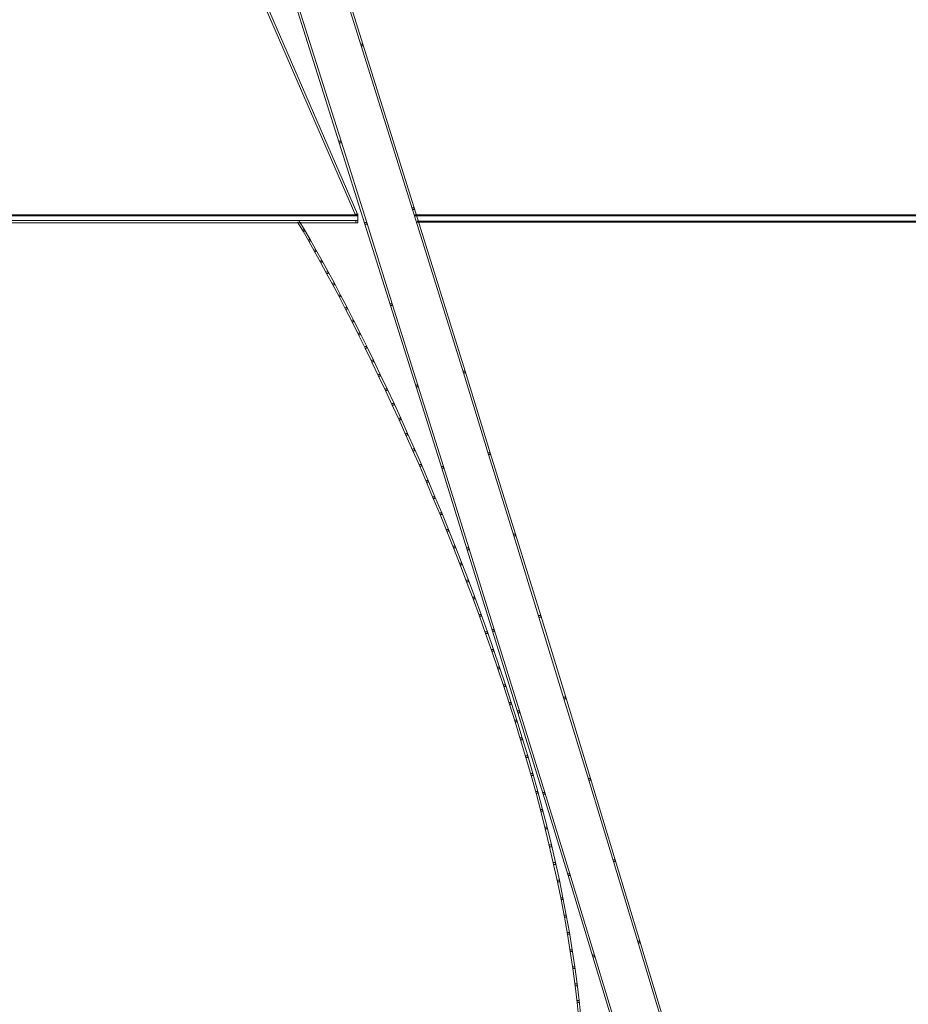
# Model space of a CAD drawing. Units: inches. Extents: x 0 to 18.5, y -44 to -6.8.
# Drawn here: x 10.4 to 14.4, y -37.4 to -33 of the extents above; entities that cross this region are included whole.
import ezdxf

# ---------------------------------------------------------------- set-up
doc = ezdxf.new("R2010")
doc.units = ezdxf.units.IN
doc.header["$MEASUREMENT"] = 0
doc.layers.add('Layer 1', color=7, linetype='Continuous')

# ---------------------------------------------------------------- blocks, each defined once
blk = doc.blocks.new('block 23')
at = {"layer": 'Layer 1', "color": 18, "lineweight": 18, "true_color": 0x010101}
for points in [[(9.2451, -33.856), (9.2549, -33.856), (11.9572, -33.856), (11.9572, -33.8658), (11.9475, -33.8658), (9.2451, -33.8658)], [(9.2479, -33.8302), (9.2527, -33.8302), (11.9552, -33.8302), (11.9552, -33.8352), (11.9503, -33.8352), (9.2479, -33.8352)]]:
    blk.add_lwpolyline(points, dxfattribs=at)
blk = doc.blocks.new('block 26')
at = {"layer": 'Layer 1', "color": 18, "lineweight": 18, "true_color": 0x010101}
for points in [[(11.1852, -32.0705), (11.1928, -32.0705), (11.9552, -33.8275), (11.9552, -33.8352), (11.9475, -33.8352), (11.1852, -32.0781)], [(11.7416, -32.325), (11.7493, -32.325), (11.9796, -33.0616), (11.9796, -33.0693), (11.9718, -33.0693), (11.7416, -32.3328)], [(11.6415, -32.7645), (11.6491, -32.7645), (11.8814, -33.4984), (11.8814, -33.5062), (11.8738, -33.5062), (11.6415, -32.7724)], [(11.9718, -33.0616), (11.9796, -33.0616), (12.2105, -33.7984), (12.2105, -33.806), (12.2028, -33.806), (11.9718, -33.0693)], [(11.8738, -33.4984), (11.8814, -33.4984), (11.9969, -33.865), (11.9969, -33.8727), (11.9892, -33.8727), (11.8738, -33.5062)], [(11.9475, -33.8275), (11.9572, -33.8275), (11.9572, -33.8372), (11.9572, -33.8658), (11.9475, -33.8658), (11.9475, -33.856)], [(12.2028, -33.7984), (12.2105, -33.7984), (12.44, -34.5349), (12.44, -34.5426), (12.4323, -34.5426), (12.2028, -33.806)], [(9.2451, -33.856), (9.2549, -33.856), (11.9572, -33.856), (11.9572, -33.8658), (11.9475, -33.8658), (9.2451, -33.8658)], [(9.2479, -33.8302), (9.2527, -33.8302), (11.9552, -33.8302), (11.9552, -33.8352), (11.9503, -33.8352), (9.2479, -33.8352)], [(11.6853, -33.856), (11.6922, -33.856), (11.7173, -33.8979), (11.7173, -33.9048), (11.7104, -33.9048), (11.6853, -33.8631)], [(11.9892, -33.865), (11.9969, -33.865), (12.1124, -34.2309), (12.1124, -34.2388), (12.1048, -34.2388), (11.9892, -33.8727)], [(12.2139, -33.8302), (12.2188, -33.8302), (17.9401, -33.8302), (17.9401, -33.8352), (17.9352, -33.8352), (12.2139, -33.8352)], [(12.2237, -33.8589), (12.2285, -33.8589), (17.9283, -33.8589), (17.9283, -33.8637), (17.9235, -33.8637), (12.2237, -33.8637)], [(11.7104, -33.8979), (11.7173, -33.8979), (11.743, -33.9423), (11.743, -33.9493), (11.736, -33.9493), (11.7104, -33.9048)], [(11.736, -33.9423), (11.743, -33.9423), (11.7687, -33.9882), (11.7687, -33.9951), (11.7618, -33.9951), (11.736, -33.9493)], [(11.7618, -33.9882), (11.7687, -33.9882), (11.7959, -34.0369), (11.7959, -34.0439), (11.7889, -34.0439), (11.7618, -33.9951)], [(11.7889, -34.0369), (11.7959, -34.0369), (11.823, -34.0869), (11.823, -34.094), (11.816, -34.094), (11.7889, -34.0439)], [(11.816, -34.0869), (11.823, -34.0869), (11.8515, -34.1384), (11.8515, -34.1454), (11.8446, -34.1454), (11.816, -34.094)], [(11.8446, -34.1384), (11.8515, -34.1384), (11.8793, -34.1921), (11.8793, -34.199), (11.8724, -34.199), (11.8446, -34.1454)], [(11.8724, -34.1921), (11.8793, -34.1921), (11.9085, -34.2478), (11.9085, -34.2547), (11.9016, -34.2547), (11.8724, -34.199)], [(11.9016, -34.2478), (11.9085, -34.2478), (11.9378, -34.3047), (11.9378, -34.3116), (11.9309, -34.3116), (11.9016, -34.2547)], [(12.1048, -34.2309), (12.1124, -34.2309), (12.2278, -34.5975), (12.2278, -34.6052), (12.2202, -34.6052), (12.1048, -34.2388)], [(11.9309, -34.3047), (11.9378, -34.3047), (11.967, -34.3638), (11.967, -34.3708), (11.9601, -34.3708), (11.9309, -34.3116)], [(11.9601, -34.3638), (11.967, -34.3638), (11.9969, -34.4236), (11.9969, -34.4306), (11.9899, -34.4306), (11.9601, -34.3708)], [(11.99, -34.4236), (11.9969, -34.4236), (12.0275, -34.4855), (12.0275, -34.4926), (12.0206, -34.4926), (11.99, -34.4306)], [(12.0206, -34.4855), (12.0282, -34.4855), (12.0581, -34.5489), (12.0581, -34.5564), (12.0505, -34.5564), (12.0206, -34.4932)], [(12.4323, -34.5349), (12.44, -34.5349), (12.5534, -34.9015), (12.5534, -34.9092), (12.5457, -34.9092), (12.4323, -34.5426)], [(12.0505, -34.5489), (12.0581, -34.5489), (12.0887, -34.6137), (12.0887, -34.6212), (12.081, -34.6212), (12.0505, -34.5564)], [(12.081, -34.6137), (12.0887, -34.6137), (12.1201, -34.6796), (12.1201, -34.6873), (12.1124, -34.6873), (12.081, -34.6212)], [(12.2202, -34.5975), (12.2278, -34.5975), (12.3433, -34.9642), (12.3433, -34.9717), (12.3357, -34.9717), (12.2202, -34.6052)], [(12.1124, -34.6796), (12.1201, -34.6796), (12.1506, -34.7464), (12.1506, -34.7541), (12.143, -34.7541), (12.1124, -34.6873)], [(12.143, -34.7464), (12.1506, -34.7464), (12.1813, -34.8152), (12.1813, -34.8229), (12.1736, -34.8229), (12.143, -34.7541)], [(12.1736, -34.8152), (12.1813, -34.8152), (12.2125, -34.8848), (12.2125, -34.8925), (12.2049, -34.8925), (12.1736, -34.8229)], [(12.2049, -34.8848), (12.2125, -34.8848), (12.2431, -34.9551), (12.2431, -34.9628), (12.2356, -34.9628), (12.2049, -34.8925)], [(12.5457, -34.9015), (12.5534, -34.9015), (12.6675, -35.2681), (12.6675, -35.2756), (12.6598, -35.2756), (12.5457, -34.9092)], [(12.2356, -34.9551), (12.2431, -34.9551), (12.2738, -35.0268), (12.2738, -35.0344), (12.2661, -35.0344), (12.2356, -34.9628)], [(12.3357, -34.9642), (12.3433, -34.9642), (12.4574, -35.3306), (12.4574, -35.3383), (12.4498, -35.3383), (12.3357, -34.9717)], [(12.2661, -35.0268), (12.2738, -35.0268), (12.3044, -35.0998), (12.3044, -35.1075), (12.2966, -35.1075), (12.2661, -35.0344)], [(12.2966, -35.0998), (12.3044, -35.0998), (12.335, -35.1728), (12.335, -35.1805), (12.3273, -35.1805), (12.2966, -35.1075)], [(12.3273, -35.1728), (12.335, -35.1728), (12.3656, -35.2472), (12.3656, -35.2549), (12.3579, -35.2549), (12.3273, -35.1805)], [(12.3579, -35.2472), (12.3656, -35.2472), (12.3955, -35.3231), (12.3955, -35.3306), (12.3878, -35.3306), (12.3579, -35.2549)], [(12.6598, -35.2681), (12.6675, -35.2681), (12.7802, -35.6346), (12.7802, -35.6423), (12.7724, -35.6423), (12.6598, -35.2756)], [(12.3878, -35.3231), (12.3955, -35.3231), (12.4254, -35.3989), (12.4254, -35.4065), (12.4177, -35.4065), (12.3878, -35.3306)], [(12.4498, -35.3306), (12.4574, -35.3306), (12.5715, -35.6972), (12.5715, -35.7049), (12.5639, -35.7049), (12.4498, -35.3383)], [(12.4177, -35.3989), (12.4254, -35.3989), (12.4546, -35.4755), (12.4546, -35.483), (12.4469, -35.483), (12.4177, -35.4065)], [(12.4469, -35.4755), (12.4546, -35.4755), (12.4837, -35.5525), (12.4837, -35.5603), (12.4761, -35.5603), (12.4469, -35.483)], [(12.4761, -35.5525), (12.4839, -35.5525), (12.5124, -35.6305), (12.5124, -35.6383), (12.5047, -35.6383), (12.4761, -35.5603)], [(12.5047, -35.6305), (12.5124, -35.6305), (12.5402, -35.7084), (12.5402, -35.7161), (12.5325, -35.7161), (12.5047, -35.6383)], [(12.7724, -35.6346), (12.7802, -35.6346), (12.8929, -36.002), (12.8929, -36.0096), (12.8851, -36.0096), (12.7724, -35.6423)], [(12.5325, -35.7084), (12.5402, -35.7084), (12.568, -35.7878), (12.568, -35.7954), (12.5604, -35.7954), (12.5325, -35.7161)], [(12.5639, -35.6972), (12.5715, -35.6972), (12.6856, -36.0644), (12.6856, -36.0723), (12.6778, -36.0723), (12.5639, -35.7049)], [(12.5604, -35.7878), (12.568, -35.7878), (12.5952, -35.8671), (12.5952, -35.8746), (12.5875, -35.8746), (12.5604, -35.7954)], [(12.5875, -35.8671), (12.5952, -35.8671), (12.6222, -35.9463), (12.6222, -35.954), (12.6146, -35.954), (12.5875, -35.8746)], [(12.6146, -35.9463), (12.6222, -35.9463), (12.648, -36.0264), (12.648, -36.0339), (12.6403, -36.0339), (12.6146, -35.954)], [(12.6403, -36.0264), (12.648, -36.0264), (12.673, -36.1063), (12.673, -36.114), (12.6654, -36.114), (12.6403, -36.0339)], [(12.6778, -36.0644), (12.6856, -36.0644), (12.799, -36.4311), (12.799, -36.4388), (12.7913, -36.4388), (12.6778, -36.0723)], [(12.6654, -36.1063), (12.673, -36.1063), (12.6973, -36.1863), (12.6973, -36.194), (12.6897, -36.194), (12.6654, -36.114)], [(12.6897, -36.1863), (12.6973, -36.1863), (12.7217, -36.2664), (12.7217, -36.2739), (12.7141, -36.2739), (12.6897, -36.194)], [(12.7141, -36.2664), (12.7217, -36.2664), (12.7447, -36.3469), (12.7447, -36.3546), (12.737, -36.3546), (12.7141, -36.2739)], [(12.737, -36.3469), (12.7447, -36.3469), (12.7669, -36.4271), (12.7669, -36.4346), (12.7592, -36.4346), (12.737, -36.3546)], [(12.7592, -36.4271), (12.7669, -36.4271), (12.7877, -36.5076), (12.7877, -36.5154), (12.7802, -36.5154), (12.7592, -36.4346)], [(12.7802, -36.5076), (12.7877, -36.5076), (12.8087, -36.5877), (12.8087, -36.5954), (12.801, -36.5954), (12.7802, -36.5154)], [(12.801, -36.5877), (12.8095, -36.5877), (12.8288, -36.6676), (12.8288, -36.6761), (12.8205, -36.6761), (12.801, -36.596)], [(12.8205, -36.6676), (12.8288, -36.6676), (12.8469, -36.747), (12.8469, -36.7553), (12.8386, -36.7553), (12.8205, -36.6761)], [(12.8386, -36.747), (12.8469, -36.747), (12.8643, -36.8263), (12.8643, -36.8346), (12.8559, -36.8346), (12.8386, -36.7553)], [(12.8559, -36.8263), (12.8643, -36.8263), (12.8803, -36.9055), (12.8803, -36.9139), (12.872, -36.9139), (12.8559, -36.8346)], [(12.872, -36.9055), (12.8803, -36.9055), (12.8957, -36.9841), (12.8957, -36.9925), (12.8872, -36.9925), (12.872, -36.9139)], [(12.8872, -36.9841), (12.8957, -36.9841), (12.9096, -37.0621), (12.9096, -37.0704), (12.9012, -37.0704), (12.8872, -36.9925)], [(12.9012, -37.0621), (12.9096, -37.0621), (12.922, -37.14), (12.922, -37.1482), (12.9137, -37.1482), (12.9012, -37.0704)], [(12.9137, -37.14), (12.922, -37.14), (12.9339, -37.2164), (12.9339, -37.2249), (12.9255, -37.2249), (12.9137, -37.1482)], [(12.9255, -37.2164), (12.9346, -37.2164), (12.9444, -37.2929), (12.9444, -37.302), (12.9353, -37.302), (12.9255, -37.2255)], [(12.9353, -37.2929), (12.9444, -37.2929), (12.9534, -37.3688), (12.9534, -37.3778), (12.9444, -37.3778), (12.9353, -37.302)], [(12.9444, -37.3688), (12.9533, -37.3688), (12.961, -37.4432), (12.961, -37.4523), (12.9519, -37.4523), (12.9444, -37.3778)]]:
    blk.add_lwpolyline(points, dxfattribs=at)
blk = doc.blocks.new('block 46')
at = {"layer": 'Layer 1', "color": 18, "lineweight": 18, "true_color": 0x010101}
for points in [[(12.4323, -34.5349), (12.44, -34.5349), (12.5534, -34.9015), (12.5534, -34.9092), (12.5457, -34.9092), (12.4323, -34.5426)], [(12.5457, -34.9015), (12.5534, -34.9015), (12.6675, -35.2681), (12.6675, -35.2756), (12.6598, -35.2756), (12.5457, -34.9092)], [(12.3357, -34.9642), (12.3433, -34.9642), (12.4574, -35.3306), (12.4574, -35.3383), (12.4498, -35.3383), (12.3357, -34.9717)], [(12.6598, -35.2681), (12.6675, -35.2681), (12.7802, -35.6346), (12.7802, -35.6423), (12.7724, -35.6423), (12.6598, -35.2756)], [(12.4498, -35.3306), (12.4574, -35.3306), (12.5715, -35.6972), (12.5715, -35.7049), (12.5639, -35.7049), (12.4498, -35.3383)], [(12.7724, -35.6346), (12.7802, -35.6346), (12.8929, -36.002), (12.8929, -36.0096), (12.8851, -36.0096), (12.7724, -35.6423)], [(12.5639, -35.6972), (12.5715, -35.6972), (12.6856, -36.0644), (12.6856, -36.0723), (12.6778, -36.0723), (12.5639, -35.7049)], [(12.8851, -36.002), (12.8929, -36.002), (13.0049, -36.3685), (13.0049, -36.3763), (12.9972, -36.3763), (12.8851, -36.0096)], [(12.6778, -36.0644), (12.6856, -36.0644), (12.799, -36.4311), (12.799, -36.4388), (12.7913, -36.4388), (12.6778, -36.0723)], [(12.9972, -36.3685), (13.0049, -36.3685), (13.1161, -36.7351), (13.1161, -36.7428), (13.1085, -36.7428), (12.9972, -36.3763)], [(12.7913, -36.4311), (12.799, -36.4311), (12.9109, -36.7977), (12.9109, -36.8054), (12.9033, -36.8054), (12.7913, -36.4388)], [(13.1085, -36.7351), (13.1161, -36.7351), (13.2267, -37.1017), (13.2267, -37.1094), (13.2191, -37.1094), (13.1085, -36.7428)], [(12.9033, -36.7977), (12.9109, -36.7977), (13.0229, -37.1642), (13.0229, -37.1719), (13.0153, -37.1719), (12.9033, -36.8054)], [(13.2191, -37.1017), (13.2267, -37.1017), (13.3373, -37.4683), (13.3373, -37.4758), (13.3297, -37.4758), (13.2191, -37.1094)], [(13.0153, -37.1642), (13.0229, -37.1642), (13.1342, -37.5308), (13.1342, -37.5385), (13.1265, -37.5385), (13.0153, -37.1719)]]:
    blk.add_lwpolyline(points, dxfattribs=at)
blk = doc.blocks.new('block 47')
at = {"layer": 'Layer 1', "color": 18, "lineweight": 18, "true_color": 0x010101}
for points in [[(11.6853, -33.856), (11.6922, -33.856), (11.7173, -33.8979), (11.7173, -33.9048), (11.7104, -33.9048), (11.6853, -33.8631)], [(11.7104, -33.8979), (11.7173, -33.8979), (11.743, -33.9423), (11.743, -33.9493), (11.736, -33.9493), (11.7104, -33.9048)], [(11.736, -33.9423), (11.743, -33.9423), (11.7687, -33.9882), (11.7687, -33.9951), (11.7618, -33.9951), (11.736, -33.9493)], [(11.7618, -33.9882), (11.7687, -33.9882), (11.7959, -34.0369), (11.7959, -34.0439), (11.7889, -34.0439), (11.7618, -33.9951)], [(11.7889, -34.0369), (11.7959, -34.0369), (11.823, -34.0869), (11.823, -34.094), (11.816, -34.094), (11.7889, -34.0439)], [(11.816, -34.0869), (11.823, -34.0869), (11.8515, -34.1384), (11.8515, -34.1454), (11.8446, -34.1454), (11.816, -34.094)], [(11.8446, -34.1384), (11.8515, -34.1384), (11.8793, -34.1921), (11.8793, -34.199), (11.8724, -34.199), (11.8446, -34.1454)], [(11.8724, -34.1921), (11.8793, -34.1921), (11.9085, -34.2478), (11.9085, -34.2547), (11.9016, -34.2547), (11.8724, -34.199)], [(11.9016, -34.2478), (11.9085, -34.2478), (11.9378, -34.3047), (11.9378, -34.3116), (11.9309, -34.3116), (11.9016, -34.2547)], [(11.9309, -34.3047), (11.9378, -34.3047), (11.967, -34.3638), (11.967, -34.3708), (11.9601, -34.3708), (11.9309, -34.3116)], [(11.9601, -34.3638), (11.967, -34.3638), (11.9969, -34.4236), (11.9969, -34.4306), (11.9899, -34.4306), (11.9601, -34.3708)], [(11.99, -34.4236), (11.9969, -34.4236), (12.0275, -34.4855), (12.0275, -34.4926), (12.0206, -34.4926), (11.99, -34.4306)], [(12.0206, -34.4855), (12.0282, -34.4855), (12.0581, -34.5489), (12.0581, -34.5564), (12.0505, -34.5564), (12.0206, -34.4932)], [(12.0505, -34.5489), (12.0581, -34.5489), (12.0887, -34.6137), (12.0887, -34.6212), (12.081, -34.6212), (12.0505, -34.5564)], [(12.081, -34.6137), (12.0887, -34.6137), (12.1201, -34.6796), (12.1201, -34.6873), (12.1124, -34.6873), (12.081, -34.6212)], [(12.1124, -34.6796), (12.1201, -34.6796), (12.1506, -34.7464), (12.1506, -34.7541), (12.143, -34.7541), (12.1124, -34.6873)], [(12.143, -34.7464), (12.1506, -34.7464), (12.1813, -34.8152), (12.1813, -34.8229), (12.1736, -34.8229), (12.143, -34.7541)], [(12.1736, -34.8152), (12.1813, -34.8152), (12.2125, -34.8848), (12.2125, -34.8925), (12.2049, -34.8925), (12.1736, -34.8229)], [(12.2049, -34.8848), (12.2125, -34.8848), (12.2431, -34.9551), (12.2431, -34.9628), (12.2356, -34.9628), (12.2049, -34.8925)], [(12.2356, -34.9551), (12.2431, -34.9551), (12.2738, -35.0268), (12.2738, -35.0344), (12.2661, -35.0344), (12.2356, -34.9628)], [(12.2661, -35.0268), (12.2738, -35.0268), (12.3044, -35.0998), (12.3044, -35.1075), (12.2966, -35.1075), (12.2661, -35.0344)], [(12.2966, -35.0998), (12.3044, -35.0998), (12.335, -35.1728), (12.335, -35.1805), (12.3273, -35.1805), (12.2966, -35.1075)], [(12.3273, -35.1728), (12.335, -35.1728), (12.3656, -35.2472), (12.3656, -35.2549), (12.3579, -35.2549), (12.3273, -35.1805)], [(12.3579, -35.2472), (12.3656, -35.2472), (12.3955, -35.3231), (12.3955, -35.3306), (12.3878, -35.3306), (12.3579, -35.2549)], [(12.3878, -35.3231), (12.3955, -35.3231), (12.4254, -35.3989), (12.4254, -35.4065), (12.4177, -35.4065), (12.3878, -35.3306)], [(12.4177, -35.3989), (12.4254, -35.3989), (12.4546, -35.4755), (12.4546, -35.483), (12.4469, -35.483), (12.4177, -35.4065)], [(12.4469, -35.4755), (12.4546, -35.4755), (12.4837, -35.5525), (12.4837, -35.5603), (12.4761, -35.5603), (12.4469, -35.483)], [(12.4761, -35.5525), (12.4839, -35.5525), (12.5124, -35.6305), (12.5124, -35.6383), (12.5047, -35.6383), (12.4761, -35.5603)], [(12.5047, -35.6305), (12.5124, -35.6305), (12.5402, -35.7084), (12.5402, -35.7161), (12.5325, -35.7161), (12.5047, -35.6383)], [(12.5325, -35.7084), (12.5402, -35.7084), (12.568, -35.7878), (12.568, -35.7954), (12.5604, -35.7954), (12.5325, -35.7161)], [(12.5604, -35.7878), (12.568, -35.7878), (12.5952, -35.8671), (12.5952, -35.8746), (12.5875, -35.8746), (12.5604, -35.7954)], [(12.5875, -35.8671), (12.5952, -35.8671), (12.6222, -35.9463), (12.6222, -35.954), (12.6146, -35.954), (12.5875, -35.8746)], [(12.6146, -35.9463), (12.6222, -35.9463), (12.648, -36.0264), (12.648, -36.0339), (12.6403, -36.0339), (12.6146, -35.954)], [(12.6403, -36.0264), (12.648, -36.0264), (12.673, -36.1063), (12.673, -36.114), (12.6654, -36.114), (12.6403, -36.0339)], [(12.6654, -36.1063), (12.673, -36.1063), (12.6973, -36.1863), (12.6973, -36.194), (12.6897, -36.194), (12.6654, -36.114)], [(12.6897, -36.1863), (12.6973, -36.1863), (12.7217, -36.2664), (12.7217, -36.2739), (12.7141, -36.2739), (12.6897, -36.194)], [(12.7141, -36.2664), (12.7217, -36.2664), (12.7447, -36.3469), (12.7447, -36.3546), (12.737, -36.3546), (12.7141, -36.2739)], [(12.737, -36.3469), (12.7447, -36.3469), (12.7669, -36.4271), (12.7669, -36.4346), (12.7592, -36.4346), (12.737, -36.3546)], [(12.7592, -36.4271), (12.7669, -36.4271), (12.7877, -36.5076), (12.7877, -36.5154), (12.7802, -36.5154), (12.7592, -36.4346)], [(12.7802, -36.5076), (12.7877, -36.5076), (12.8087, -36.5877), (12.8087, -36.5954), (12.801, -36.5954), (12.7802, -36.5154)], [(12.801, -36.5877), (12.8095, -36.5877), (12.8288, -36.6676), (12.8288, -36.6761), (12.8205, -36.6761), (12.801, -36.596)], [(12.8205, -36.6676), (12.8288, -36.6676), (12.8469, -36.747), (12.8469, -36.7553), (12.8386, -36.7553), (12.8205, -36.6761)], [(12.8386, -36.747), (12.8469, -36.747), (12.8643, -36.8263), (12.8643, -36.8346), (12.8559, -36.8346), (12.8386, -36.7553)], [(12.8559, -36.8263), (12.8643, -36.8263), (12.8803, -36.9055), (12.8803, -36.9139), (12.872, -36.9139), (12.8559, -36.8346)], [(12.872, -36.9055), (12.8803, -36.9055), (12.8957, -36.9841), (12.8957, -36.9925), (12.8872, -36.9925), (12.872, -36.9139)], [(12.8872, -36.9841), (12.8957, -36.9841), (12.9096, -37.0621), (12.9096, -37.0704), (12.9012, -37.0704), (12.8872, -36.9925)], [(12.9012, -37.0621), (12.9096, -37.0621), (12.922, -37.14), (12.922, -37.1482), (12.9137, -37.1482), (12.9012, -37.0704)], [(12.9137, -37.14), (12.922, -37.14), (12.9339, -37.2164), (12.9339, -37.2249), (12.9255, -37.2249), (12.9137, -37.1482)], [(12.9255, -37.2164), (12.9346, -37.2164), (12.9444, -37.2929), (12.9444, -37.302), (12.9353, -37.302), (12.9255, -37.2255)], [(12.9353, -37.2929), (12.9444, -37.2929), (12.9534, -37.3688), (12.9534, -37.3778), (12.9444, -37.3778), (12.9353, -37.302)], [(12.9444, -37.3688), (12.9533, -37.3688), (12.961, -37.4432), (12.961, -37.4523), (12.9519, -37.4523), (12.9444, -37.3778)]]:
    blk.add_lwpolyline(points, dxfattribs=at)
blk = doc.blocks.new('block 2')
at = {"layer": 'Layer 1'}
for name in ['block 26', 'block 23', 'block 46', 'block 47']:
    blk.add_blockref(name, (0, 0), dxfattribs=at)

msp = doc.modelspace()

# ---------------------------------------------------------------- block references
at = {"layer": 'Layer 1'}
msp.add_blockref('block 2', (0, 0), dxfattribs=at)

doc.saveas('drawing.dxf')
